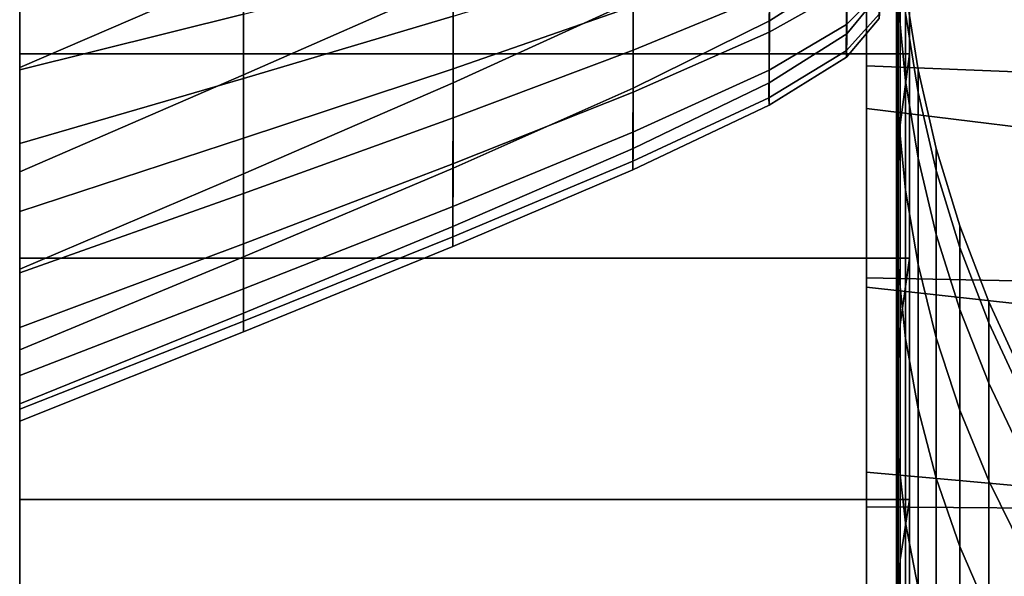
# Model space of a CAD drawing. Units: inches. Extents: x -55 to -35, y -159 to 56.
# Drawn here: x -55 to -49, y -105 to -101 of the extents above; entities that cross this region are included whole.
import ezdxf

# ---------------------------------------------------------------- set-up
doc = ezdxf.new("R2010")
doc.units = ezdxf.units.IN
doc.header["$MEASUREMENT"] = 0

msp = doc.modelspace()

# ---------------------------------------------------------------- linework, layer by layer
for points in [[(-54.8929, -101.3498, 122.6335), (-54.8929, -97.9692, 123.9918), (-54.8929, -100.6706, 121.1802), (-54.8929, -101.7703, 121.273)], [(-54.8929, -100.8342, 125.3298), (-54.8929, -97.9692, 123.9918), (-54.8929, -101.3498, 122.6335), (-54.8929, -102.01, 123.7097)], [(-54.8929, -120.1013, 138.1062), (-54.8929, -98.9646, 138.1066), (-54.8929, -99.1245, 135.5371)], [(-54.8929, -120.1013, 138.1062), (-54.8929, -99.1245, 140.676), (-54.8929, -98.9646, 138.1066)], [(-54.8929, -120.1013, 138.1062), (-54.8929, -99.1245, 135.5371), (-54.8929, -99.5913, 133.0623)], [(-54.8929, -120.1013, 138.1062), (-54.8929, -99.5913, 143.1508), (-54.8929, -99.1245, 140.676)], [(-54.8929, -120.1013, 138.1062), (-54.8929, -99.5913, 133.0623), (-54.8929, -100.3458, 130.7015)], [(-54.8929, -120.1013, 138.1062), (-54.8929, -100.3458, 145.5116), (-54.8929, -99.5913, 143.1508)], [(-49.4149, -100.814, 130.883), (-49.4149, -100.0781, 133.1855), (-49.4386, -100.566, 133.309), (-49.4386, -101.2831, 131.0649)], [(-49.4149, -100.0781, 143.0276), (-49.4149, -100.814, 145.3301), (-49.4386, -101.2831, 145.1482), (-49.4386, -100.566, 142.9041)], [(-54.8929, -100.8249, 130.6463), (-54.8929, -101.4538, 128.9108), (-53.4996, -100.8528, 128.8285), (-53.4996, -100.2417, 130.558)], [(-47.4596, -100.3959, 143.2003), (-49.6247, -100.2546, 143.4168), (-49.6247, -101.443, 144.1989), (-47.4596, -101.5314, 143.9789)], [(-52.1968, -100.9258, 127.2442), (-52.1966, -100.28, 128.7471), (-53.4996, -100.8528, 128.8285), (-53.4996, -101.4999, 127.2909)], [(-49.7405, -100.2983, 125.8908), (-50.2267, -100.6138, 125.9166), (-50.2288, -101.1648, 124.8549), (-49.7446, -100.8547, 124.8594)], [(-54.8929, -120.1013, 138.1062), (-54.8929, -100.3458, 130.7015), (-54.8929, -101.3686, 128.4739)], [(-54.8929, -120.1013, 138.1062), (-54.8929, -101.3686, 147.7391), (-54.8929, -100.3458, 145.5116)], [(-54.8929, -101.3686, 128.4739), (-54.8929, -100.3458, 130.7015), (-49.3565, -100.3458, 130.7015), (-49.3565, -101.3686, 128.4739)], [(-54.8929, -100.3458, 145.5116), (-54.8929, -101.3686, 147.7391), (-49.3565, -101.3686, 147.7391), (-49.3565, -100.3458, 145.5116)], [(-49.3565, -101.3686, 128.4739), (-49.3565, -100.3458, 130.7015), (-49.4149, -100.814, 130.883), (-49.4149, -101.8116, 128.7103)], [(-49.3565, -100.3458, 145.5116), (-49.3565, -101.3686, 147.7391), (-49.4149, -101.8116, 147.5027), (-49.4149, -100.814, 145.3301)], [(-52.1968, -100.9258, 127.2442), (-52.197, -101.5501, 125.9306), (-51.0758, -101.0403, 125.9287), (-51.075, -100.4084, 127.1961)], [(-54.8929, -100.9747, 118.5866), (-54.8929, -101.4692, 118.8095), (-54.8929, -101.9279, 119.0657), (-54.8929, -100.5723, 120.1242)], [(-54.8929, -101.9279, 119.0657), (-54.8929, -102.3492, 119.3783), (-54.8929, -100.6706, 121.1802), (-54.8929, -100.5723, 120.1242)], [(-49.4386, -101.2831, 131.0649), (-49.4386, -100.566, 133.309), (-49.4278, -101.0531, 133.4323), (-49.4278, -101.7516, 131.2465)], [(-49.4386, -100.566, 142.9041), (-49.4386, -101.2831, 145.1482), (-49.4278, -101.7516, 144.9665), (-49.4278, -101.0531, 142.7808)], [(-54.8929, -102.1023, 127.337), (-54.8929, -101.4538, 128.9108), (-54.8929, -100.8249, 130.6463), (-54.8929, -100.5953, 127.7804)], [(-54.8929, -100.8342, 125.3298), (-54.8929, -102.7086, 125.9172), (-54.8929, -102.1023, 127.337), (-54.8929, -100.5953, 127.7804)], [(-50.2288, -101.1648, 124.8549), (-50.2267, -100.6138, 125.9166), (-51.0758, -101.0403, 125.9287), (-51.0766, -101.5823, 124.8247)], [(-49.7479, -101.2454, 123.9489), (-49.545, -100.9961, 123.9384), (-49.541, -100.5992, 124.8253), (-49.7446, -100.8547, 124.8594)], [(-49.4278, -101.0531, 133.4323), (-49.4278, -100.6208, 135.7241), (-49.3828, -101.117, 135.7861), (-49.3828, -101.5378, 133.555)], [(-49.4278, -100.6208, 140.4891), (-49.4278, -101.0531, 142.7808), (-49.3828, -101.5378, 142.6581), (-49.3828, -101.117, 140.4271)], [(-54.8929, -100.6706, 121.1802), (-54.8929, -102.3492, 119.3783), (-54.8929, -102.7312, 119.7703), (-54.8929, -101.7703, 121.273)], [(-53.4996, -101.1217, 119.1692), (-54.8929, -101.4692, 118.8095), (-54.8929, -100.9747, 118.5866), (-53.4996, -100.6946, 118.9693)], [(-49.6247, -101.71, 127.102), (-49.6247, -100.668, 127.6341), (-47.4596, -100.9464, 127.7355), (-47.4596, -101.975, 127.2415)], [(-51.0761, -101.0733, 120.2116), (-50.2274, -100.7517, 120.4359), (-50.229, -100.9954, 120.7008), (-51.0767, -101.3456, 120.5035)], [(-49.7481, -100.9632, 121.2148), (-50.2305, -101.2349, 121.0803), (-50.229, -100.9954, 120.7008), (-49.7451, -100.7409, 120.8578)], [(-53.4996, -101.1217, 119.1692), (-52.1968, -100.7913, 119.5144), (-52.1969, -101.1359, 119.7095), (-53.4996, -101.5219, 119.3941)], [(-51.0761, -101.0733, 120.2116), (-52.197, -101.4615, 119.953), (-52.1969, -101.1359, 119.7095), (-51.0755, -100.7897, 119.9988)], [(-49.7481, -100.9632, 121.2148), (-49.5358, -100.7727, 121.333), (-49.5402, -100.9768, 121.8048), (-49.7499, -101.1867, 121.7223)], [(-49.4149, -101.8116, 128.7103), (-49.4149, -100.814, 130.883), (-49.4386, -101.2831, 131.0649), (-49.4386, -102.2555, 128.9471)], [(-49.4149, -100.814, 145.3301), (-49.4149, -101.8116, 147.5027), (-49.4386, -102.2555, 147.2659), (-49.4386, -101.2831, 145.1482)], [(-54.8929, -103.2106, 124.6437), (-54.8929, -102.7086, 125.9172), (-54.8929, -100.8342, 125.3298), (-54.8929, -102.01, 123.7097)], [(-53.4996, -100.8528, 128.8285), (-54.8929, -101.4538, 128.9108), (-54.8929, -102.1023, 127.337), (-53.4996, -101.4999, 127.2909)], [(-50.2288, -101.1648, 124.8549), (-50.2304, -101.5496, 123.914), (-49.7479, -101.2454, 123.9489), (-49.7446, -100.8547, 124.8594)], [(-53.4996, -102.1155, 125.9256), (-52.197, -101.5501, 125.9306), (-52.1968, -100.9258, 127.2442), (-53.4996, -101.4999, 127.2909)], [(-50.229, -100.9954, 120.7008), (-50.2305, -101.2349, 121.0803), (-51.0773, -101.6067, 120.9087), (-51.0767, -101.3456, 120.5035)], [(-50.2314, -101.4706, 121.6106), (-50.2305, -101.2349, 121.0803), (-49.7481, -100.9632, 121.2148), (-49.7499, -101.1867, 121.7223)], [(-49.5402, -100.9768, 121.8048), (-49.5443, -101.1212, 122.4064), (-49.7505, -101.3495, 122.3604), (-49.7499, -101.1867, 121.7223)], [(-49.546, -101.1489, 123.1248), (-49.545, -100.9961, 123.9384), (-49.7479, -101.2454, 123.9489), (-49.7499, -101.3897, 123.1093)], [(-49.3828, -101.117, 135.7861), (-49.3828, -100.9726, 138.1066), (-49.3038, -101.4683, 138.1066), (-49.3038, -101.6089, 135.8475)], [(-49.3828, -100.9726, 138.1066), (-49.3828, -101.117, 140.4271), (-49.3038, -101.6089, 140.3656), (-49.3038, -101.4683, 138.1066)], [(-51.0758, -101.0403, 125.9287), (-52.197, -101.5501, 125.9306), (-52.1972, -102.0804, 124.7751), (-51.0766, -101.5823, 124.8247)], [(-49.4278, -101.7516, 131.2465), (-49.4278, -101.0531, 133.4323), (-49.3828, -101.5378, 133.555), (-49.3828, -102.2178, 131.4273)], [(-49.4278, -101.0531, 142.7808), (-49.4278, -101.7516, 144.9665), (-49.3828, -102.2178, 144.7858), (-49.3828, -101.5378, 142.6581)], [(-54.8929, -101.9279, 119.0657), (-54.8929, -101.4692, 118.8095), (-53.4996, -101.1217, 119.1692), (-53.4996, -101.5219, 119.3941)], [(-52.1972, -101.7676, 120.2759), (-52.197, -101.4615, 119.953), (-51.0761, -101.0733, 120.2116), (-51.0767, -101.3456, 120.5035)], [(-49.7505, -101.3495, 122.3604), (-49.5443, -101.1212, 122.4064), (-49.546, -101.1489, 123.1248), (-49.7499, -101.3897, 123.1093)], [(-49.3828, -101.5378, 133.555), (-49.3828, -101.117, 135.7861), (-49.3038, -101.6089, 135.8475), (-49.3038, -102.0184, 133.6766)], [(-49.3828, -101.117, 140.4271), (-49.3828, -101.5378, 142.6581), (-49.3038, -102.0184, 142.5365), (-49.3038, -101.6089, 140.3656)], [(-52.1969, -101.1359, 119.7095), (-52.197, -101.4615, 119.953), (-53.4996, -101.8942, 119.6714), (-53.4996, -101.5219, 119.3941)], [(-51.0773, -101.9578, 123.8437), (-50.2304, -101.5496, 123.914), (-50.2288, -101.1648, 124.8549), (-51.0766, -101.5823, 124.8247)], [(-49.7505, -101.3495, 122.3604), (-50.2317, -101.642, 122.2726), (-50.2314, -101.4706, 121.6106), (-49.7499, -101.1867, 121.7223)], [(-51.0773, -101.6067, 120.9087), (-50.2305, -101.2349, 121.0803), (-50.2314, -101.4706, 121.6106), (-51.0777, -101.8565, 121.4616)], [(-49.7479, -101.2454, 123.9489), (-50.2304, -101.5496, 123.914), (-50.2314, -101.6885, 123.0468), (-49.7499, -101.3897, 123.1093)], [(-49.4386, -102.2555, 128.9471), (-49.4386, -101.2831, 131.0649), (-49.4278, -101.7516, 131.2465), (-49.4278, -102.6988, 129.1837)], [(-49.4386, -101.2831, 145.1482), (-49.4386, -102.2555, 147.2659), (-49.4278, -102.6988, 147.0293), (-49.4278, -101.7516, 144.9665)], [(-54.8929, -103.3708, 120.8841), (-54.8929, -103.5802, 121.6304), (-54.8929, -101.3498, 122.6335), (-54.8929, -101.7703, 121.273)], [(-54.8929, -101.3498, 122.6335), (-54.8929, -103.5802, 121.6304), (-54.8929, -103.6542, 122.5049), (-54.8929, -102.01, 123.7097)], [(-54.8929, -120.1013, 138.1062), (-54.8929, -101.3686, 128.4739), (-54.8929, -102.6404, 126.3989)], [(-54.8929, -120.1013, 138.1062), (-54.8929, -102.6404, 149.814), (-54.8929, -101.3686, 147.7391)], [(-54.8929, -102.6404, 126.3989), (-54.8929, -101.3686, 128.4739), (-49.3565, -101.3686, 128.4739), (-49.3565, -102.6404, 126.3989)], [(-54.8929, -101.3686, 147.7391), (-54.8929, -102.6404, 149.814), (-49.3565, -102.6404, 149.814), (-49.3565, -101.3686, 147.7391)], [(-51.0773, -101.6067, 120.9087), (-52.1974, -102.0536, 120.7094), (-52.1972, -101.7676, 120.2759), (-51.0767, -101.3456, 120.5035)], [(-50.2314, -101.6885, 123.0468), (-50.2317, -101.642, 122.2726), (-49.7505, -101.3495, 122.3604), (-49.7499, -101.3897, 123.1093)], [(-49.3565, -102.6404, 126.3989), (-49.3565, -101.3686, 128.4739), (-49.4149, -101.8116, 128.7103), (-49.4149, -103.0523, 126.6861)], [(-49.3565, -101.3686, 147.7391), (-49.3565, -102.6404, 149.814), (-49.4149, -103.0523, 149.5268), (-49.4149, -101.8116, 147.5027)], [(-53.4996, -101.8942, 119.6714), (-52.197, -101.4615, 119.953), (-52.1972, -101.7676, 120.2759), (-53.4996, -102.2375, 120.0281)], [(-50.2314, -101.4706, 121.6106), (-50.2317, -101.642, 122.2726), (-51.0778, -102.0369, 122.1459), (-51.0777, -101.8565, 121.4616)], [(-49.6247, -101.443, 144.1989), (-49.6247, -102.7619, 144.9053), (-47.4596, -102.8061, 144.6853), (-47.4596, -101.5314, 143.9789)], [(-49.3038, -101.6089, 135.8475), (-49.3038, -101.4683, 138.1066), (-49.1909, -101.9581, 138.1066), (-49.1909, -102.0949, 135.9083)], [(-49.3038, -101.4683, 138.1066), (-49.3038, -101.6089, 140.3656), (-49.1909, -102.0949, 140.3049), (-49.1909, -101.9581, 138.1066)], [(-54.8929, -102.1023, 127.337), (-54.8929, -102.7086, 125.9172), (-53.4996, -102.1155, 125.9256), (-53.4996, -101.4999, 127.2909)], [(-53.4996, -101.8942, 119.6714), (-54.8929, -102.3492, 119.3783), (-54.8929, -101.9279, 119.0657), (-53.4996, -101.5219, 119.3941)], [(-52.1972, -102.0804, 124.7751), (-52.197, -101.5501, 125.9306), (-53.4996, -102.1155, 125.9256), (-53.4996, -102.6321, 124.7126)], [(-50.2314, -101.6885, 123.0468), (-50.2304, -101.5496, 123.914), (-51.0773, -101.9578, 123.8437), (-51.0777, -102.09, 122.9454)], [(-49.3828, -102.2178, 131.4273), (-49.3828, -101.5378, 133.555), (-49.3038, -102.0184, 133.6766), (-49.3038, -102.68, 131.6065)], [(-49.3828, -101.5378, 142.6581), (-49.3828, -102.2178, 144.7858), (-49.3038, -102.68, 144.6065), (-49.3038, -102.0184, 142.5365)], [(-52.1975, -102.3188, 121.2847), (-52.1974, -102.0536, 120.7094), (-51.0773, -101.6067, 120.9087), (-51.0777, -101.8565, 121.4616)], [(-52.1972, -102.0804, 124.7751), (-52.1974, -102.444, 123.7469), (-51.0773, -101.9578, 123.8437), (-51.0766, -101.5823, 124.8247)], [(-49.3038, -102.0184, 133.6766), (-49.3038, -101.6089, 135.8475), (-49.1909, -102.0949, 135.9083), (-49.1909, -102.4932, 133.7967)], [(-49.3038, -101.6089, 140.3656), (-49.3038, -102.0184, 142.5365), (-49.1909, -102.4932, 142.4164), (-49.1909, -102.0949, 140.3049)], [(-51.0778, -102.0369, 122.1459), (-50.2317, -101.642, 122.2726), (-50.2314, -101.6885, 123.0468), (-51.0777, -102.09, 122.9454)], [(-47.4596, -103.0589, 126.9045), (-49.6247, -102.8204, 126.7334), (-49.6247, -101.71, 127.102), (-47.4596, -101.975, 127.2415)], [(-54.8929, -102.7312, 119.7703), (-54.8929, -103.0724, 120.2645), (-54.8929, -103.3708, 120.8841), (-54.8929, -101.7703, 121.273)], [(-52.1972, -101.7676, 120.2759), (-52.1974, -102.0536, 120.7094), (-53.4996, -102.5505, 120.4916), (-53.4996, -102.2375, 120.0281)], [(-49.4278, -102.6988, 129.1837), (-49.4278, -101.7516, 131.2465), (-49.3828, -102.2178, 131.4273), (-49.3828, -103.1399, 129.419)], [(-49.4278, -101.7516, 144.9665), (-49.4278, -102.6988, 147.0293), (-49.3828, -103.1399, 146.7939), (-49.3828, -102.2178, 144.7858)], [(-51.0778, -102.0369, 122.1459), (-52.1975, -102.5086, 121.9902), (-52.1975, -102.3188, 121.2847), (-51.0777, -101.8565, 121.4616)], [(-49.4149, -103.0523, 126.6861), (-49.4149, -101.8116, 128.7103), (-49.4386, -102.2555, 128.9471), (-49.4386, -103.465, 126.9739)], [(-49.4149, -101.8116, 147.5027), (-49.4149, -103.0523, 149.5268), (-49.4386, -103.465, 149.239), (-49.4386, -102.2555, 147.2659)], [(-54.8929, -102.7312, 119.7703), (-54.8929, -102.3492, 119.3783), (-53.4996, -101.8942, 119.6714), (-53.4996, -102.2375, 120.0281)], [(-51.0773, -101.9578, 123.8437), (-52.1974, -102.444, 123.7469), (-52.1974, -102.5686, 122.8148), (-51.0777, -102.09, 122.9454)], [(-49.1909, -102.0949, 135.9083), (-49.1909, -101.9581, 138.1066), (-49.0445, -102.44, 138.1066), (-49.0445, -102.5731, 135.968)], [(-49.1909, -101.9581, 138.1066), (-49.1909, -102.0949, 140.3049), (-49.0445, -102.5731, 140.2451), (-49.0445, -102.44, 138.1066)], [(-54.8929, -103.6542, 122.5049), (-54.8929, -103.5465, 123.5088), (-54.8929, -103.2106, 124.6437), (-54.8929, -102.01, 123.7097)], [(-52.1974, -102.5686, 122.8148), (-52.1975, -102.5086, 121.9902), (-51.0778, -102.0369, 122.1459), (-51.0777, -102.09, 122.9454)], [(-49.3038, -102.68, 131.6065), (-49.3038, -102.0184, 133.6766), (-49.1909, -102.4932, 133.7967), (-49.1909, -103.1366, 131.7835)], [(-49.3038, -102.0184, 142.5365), (-49.3038, -102.68, 144.6065), (-49.1909, -103.1366, 144.4295), (-49.1909, -102.4932, 142.4164)], [(-53.4996, -102.5505, 120.4916), (-52.1974, -102.0536, 120.7094), (-52.1975, -102.3188, 121.2847), (-53.4996, -102.832, 121.0891)], [(-53.4996, -102.9822, 123.6323), (-52.1974, -102.444, 123.7469), (-52.1972, -102.0804, 124.7751), (-53.4996, -102.6321, 124.7126)], [(-49.1909, -102.4932, 133.7967), (-49.1909, -102.0949, 135.9083), (-49.0445, -102.5731, 135.968), (-49.0445, -102.9604, 133.915)], [(-49.1909, -102.0949, 140.3049), (-49.1909, -102.4932, 142.4164), (-49.0445, -102.9604, 142.2981), (-49.0445, -102.5731, 140.2451)], [(-53.4996, -102.1155, 125.9256), (-54.8929, -102.7086, 125.9172), (-54.8929, -103.2106, 124.6437), (-53.4996, -102.6321, 124.7126)], [(-49.3828, -103.1399, 129.419), (-49.3828, -102.2178, 131.4273), (-49.3038, -102.68, 131.6065), (-49.3038, -103.5772, 129.6524)], [(-49.3828, -102.2178, 144.7858), (-49.3828, -103.1399, 146.7939), (-49.3038, -103.5772, 146.5606), (-49.3038, -102.68, 144.6065)], [(-53.4996, -102.5505, 120.4916), (-54.8929, -103.0724, 120.2645), (-54.8929, -102.7312, 119.7703), (-53.4996, -102.2375, 120.0281)], [(-49.4386, -103.465, 126.9739), (-49.4386, -102.2555, 128.9471), (-49.4278, -102.6988, 129.1837), (-49.4278, -103.8771, 127.2613)], [(-49.4386, -102.2555, 147.2659), (-49.4386, -103.465, 149.239), (-49.4278, -103.8771, 148.9516), (-49.4278, -102.6988, 147.0293)], [(-52.1975, -102.3188, 121.2847), (-52.1975, -102.5086, 121.9902), (-53.4996, -103.0316, 121.8152), (-53.4996, -102.832, 121.0891)], [(-52.1974, -102.5686, 122.8148), (-52.1974, -102.444, 123.7469), (-53.4996, -102.9822, 123.6323), (-53.4996, -103.0986, 122.6647)], [(-49.0445, -102.5731, 135.968), (-49.0445, -102.44, 138.1066), (-48.8646, -102.9124, 138.1066), (-48.8646, -103.0419, 136.0266)], [(-49.0445, -102.44, 138.1066), (-49.0445, -102.5731, 140.2451), (-48.8646, -103.0419, 140.1866), (-48.8646, -102.9124, 138.1066)], [(-53.4996, -103.0316, 121.8152), (-52.1975, -102.5086, 121.9902), (-52.1974, -102.5686, 122.8148), (-53.4996, -103.0986, 122.6647)], [(-49.1909, -103.1366, 131.7835), (-49.1909, -102.4932, 133.7967), (-49.0445, -102.9604, 133.915), (-49.0445, -103.5859, 131.9577)], [(-49.1909, -102.4932, 142.4164), (-49.1909, -103.1366, 144.4295), (-49.0445, -103.5859, 144.2553), (-49.0445, -102.9604, 142.2981)], [(-54.8929, -103.3708, 120.8841), (-54.8929, -103.0724, 120.2645), (-53.4996, -102.5505, 120.4916), (-53.4996, -102.832, 121.0891)], [(-49.0445, -102.9604, 133.915), (-49.0445, -102.5731, 135.968), (-48.8646, -103.0419, 136.0266), (-48.8646, -103.4183, 134.0309)], [(-49.0445, -102.5731, 140.2451), (-49.0445, -102.9604, 142.2981), (-48.8646, -103.4183, 142.1822), (-48.8646, -103.0419, 140.1866)], [(-54.8929, -103.2106, 124.6437), (-54.8929, -103.5465, 123.5088), (-53.4996, -102.9822, 123.6323), (-53.4996, -102.6321, 124.7126)], [(-54.8929, -120.1013, 138.1062), (-54.8929, -102.6404, 126.3989), (-54.8929, -104.142, 124.4957)], [(-54.8929, -120.1013, 138.1062), (-54.8929, -104.142, 151.7171), (-54.8929, -102.6404, 149.814)], [(-54.8929, -104.142, 124.4957), (-54.8929, -102.6404, 126.3989), (-49.3565, -102.6404, 126.3989), (-49.3565, -104.142, 124.4957)], [(-54.8929, -102.6404, 149.814), (-54.8929, -104.142, 151.7171), (-49.3565, -104.142, 151.7171), (-49.3565, -102.6404, 149.814)], [(-49.3565, -104.142, 124.4957), (-49.3565, -102.6404, 126.3989), (-49.4149, -103.0523, 126.6861), (-49.4149, -104.5173, 124.8293)], [(-49.3565, -102.6404, 149.814), (-49.3565, -104.142, 151.7171), (-49.4149, -104.5172, 151.3835), (-49.4149, -103.0523, 149.5268)], [(-49.4278, -103.8771, 127.2613), (-49.4278, -102.6988, 129.1837), (-49.3828, -103.1399, 129.419), (-49.3828, -104.2872, 127.5472)], [(-49.4278, -102.6988, 147.0293), (-49.4278, -103.8771, 148.9516), (-49.3828, -104.2872, 148.6657), (-49.3828, -103.1399, 146.7939)], [(-49.3038, -103.5772, 129.6524), (-49.3038, -102.68, 131.6065), (-49.1909, -103.1366, 131.7835), (-49.1909, -104.0093, 129.8829)], [(-49.3038, -102.68, 144.6065), (-49.3038, -103.5772, 146.5606), (-49.1909, -104.0092, 146.33), (-49.1909, -103.1366, 144.4295)], [(-47.4596, -102.8061, 144.6853), (-49.6247, -102.7619, 144.9053), (-49.6247, -104.187, 145.5367), (-47.4596, -104.2047, 145.3168)], [(-53.4996, -103.0316, 121.8152), (-54.8929, -103.5802, 121.6304), (-54.8929, -103.3708, 120.8841), (-53.4996, -102.832, 121.0891)], [(-49.6247, -103.9711, 126.5483), (-49.6247, -102.8204, 126.7334), (-47.4596, -103.0589, 126.9045), (-47.4596, -104.1655, 126.7384)], [(-49.0445, -103.5859, 131.9577), (-49.0445, -102.9604, 133.915), (-48.8646, -103.4183, 134.0309), (-48.8646, -104.0263, 132.1285)], [(-49.0445, -102.9604, 142.2981), (-49.0445, -103.5859, 144.2553), (-48.8646, -104.0263, 144.0845), (-48.8646, -103.4183, 142.1822)], [(-48.8646, -103.0419, 136.0266), (-48.8646, -102.9124, 138.1066), (-48.6528, -103.3713, 138.1066), (-48.6528, -103.4972, 136.0835)], [(-48.8646, -102.9124, 138.1066), (-48.8646, -103.0419, 140.1866), (-48.6528, -103.4972, 140.1297), (-48.6528, -103.3713, 138.1066)], [(-53.4996, -102.9822, 123.6323), (-54.8929, -103.5465, 123.5088), (-54.8929, -103.6542, 122.5049), (-53.4996, -103.0986, 122.6647)], [(-54.8929, -103.6542, 122.5049), (-54.8929, -103.5802, 121.6304), (-53.4996, -103.0316, 121.8152), (-53.4996, -103.0986, 122.6647)], [(-49.4149, -104.5173, 124.8293), (-49.4149, -103.0523, 126.6861), (-49.4386, -103.465, 126.9739), (-49.4386, -104.8933, 125.1636)], [(-49.4149, -103.0523, 149.5268), (-49.4149, -104.5172, 151.3835), (-49.4386, -104.8933, 151.0492), (-49.4386, -103.465, 149.239)], [(-48.8646, -103.4183, 134.0309), (-48.8646, -103.0419, 136.0266), (-48.6528, -103.4972, 136.0835), (-48.6528, -103.8632, 134.1435)], [(-48.8646, -103.0419, 140.1866), (-48.8646, -103.4183, 142.1822), (-48.6528, -103.8632, 142.0696), (-48.6528, -103.4972, 140.1297)], [(-49.3828, -104.2872, 127.5472), (-49.3828, -103.1399, 129.419), (-49.3038, -103.5772, 129.6524), (-49.3038, -104.6938, 127.8307)], [(-49.3828, -103.1399, 146.7939), (-49.3828, -104.2872, 148.6657), (-49.3038, -104.6937, 148.3821), (-49.3038, -103.5772, 146.5606)], [(-49.1909, -104.0093, 129.8829), (-49.1909, -103.1366, 131.7835), (-49.0445, -103.5859, 131.9577), (-49.0445, -104.4344, 130.1098)], [(-49.1909, -103.1366, 144.4295), (-49.1909, -104.0092, 146.33), (-49.0445, -104.4344, 146.1032), (-49.0445, -103.5859, 144.2553)], [(-48.8646, -104.0263, 132.1285), (-48.8646, -103.4183, 134.0309), (-48.6528, -103.8632, 134.1435), (-48.6528, -104.4541, 132.2944)], [(-48.8646, -103.4183, 142.1822), (-48.8646, -104.0263, 144.0845), (-48.6528, -104.4541, 143.9187), (-48.6528, -103.8632, 142.0696)], [(-49.4386, -104.8933, 125.1636), (-49.4386, -103.465, 126.9739), (-49.4278, -103.8771, 127.2613), (-49.4278, -105.2688, 125.4974)], [(-49.4386, -103.465, 149.239), (-49.4386, -104.8933, 151.0492), (-49.4279, -105.2687, 150.7154), (-49.4278, -103.8771, 148.9516)], [(-49.3038, -104.6938, 127.8307), (-49.3038, -103.5772, 129.6524), (-49.1909, -104.0093, 129.8829), (-49.1909, -105.0954, 128.1108)], [(-49.3038, -103.5772, 146.5606), (-49.3038, -104.6937, 148.3821), (-49.1909, -105.0954, 148.102), (-49.1909, -104.0092, 146.33)], [(-49.0445, -104.4344, 130.1098), (-49.0445, -103.5859, 131.9577), (-48.8646, -104.0263, 132.1285), (-48.8646, -104.8511, 130.3321)], [(-49.0445, -103.5859, 144.2553), (-49.0445, -104.4344, 146.1032), (-48.8646, -104.8511, 145.8808), (-48.8646, -104.0263, 144.0845)], [(-49.4278, -103.8771, 148.9516), (-49.4279, -105.2687, 150.7154), (-49.3828, -105.6424, 150.3832), (-49.3828, -104.2872, 148.6657)], [(-49.4278, -105.2688, 125.4974), (-49.4278, -103.8771, 127.2613), (-49.3828, -104.2872, 127.5472), (-49.3828, -105.6424, 125.8296)], [(-47.4596, -105.264, 126.7071), (-49.6247, -105.1226, 126.5074), (-49.6247, -103.9711, 126.5483), (-47.4596, -104.1655, 126.7384)], [(-49.1909, -104.0092, 146.33), (-49.1909, -105.0954, 148.102), (-49.0445, -105.4906, 147.8264), (-49.0445, -104.4344, 146.1032)], [(-49.1909, -105.0954, 128.1108), (-49.1909, -104.0093, 129.8829), (-49.0445, -104.4344, 130.1098), (-49.0445, -105.4907, 128.3864)], [(-48.8646, -104.8511, 130.3321), (-48.8646, -104.0263, 132.1285), (-48.6528, -104.4541, 132.2944), (-48.6528, -105.2559, 130.5481)], [(-48.8646, -104.0263, 144.0845), (-48.8646, -104.8511, 145.8808), (-48.6528, -105.2558, 145.6648), (-48.6528, -104.4541, 143.9187)], [(-54.8929, -120.1013, 138.1062), (-54.8929, -104.142, 124.4957), (-54.8929, -105.854, 122.7838)], [(-54.8929, -120.1013, 138.1062), (-54.8929, -105.854, 153.429), (-54.8929, -104.142, 151.7171)], [(-54.8929, -105.854, 122.7838), (-54.8929, -104.142, 124.4957), (-49.3565, -104.142, 124.4957), (-49.3565, -105.854, 122.7838)], [(-54.8929, -104.142, 151.7171), (-54.8929, -105.854, 153.429), (-49.3565, -105.854, 153.429), (-49.3565, -104.142, 151.7171)], [(-49.6247, -104.187, 145.5367), (-49.6247, -105.7137, 146.0593), (-47.4615, -105.7178, 145.8427), (-47.4596, -104.2047, 145.3168)], [(-49.3565, -105.854, 122.7838), (-49.3565, -104.142, 124.4957), (-49.4149, -104.5173, 124.8293), (-49.4149, -106.1876, 123.159)], [(-49.3565, -104.142, 151.7171), (-49.3565, -105.854, 153.429), (-49.4149, -106.1876, 153.0537), (-49.4149, -104.5172, 151.3835)], [(-49.3828, -105.6424, 125.8296), (-49.3828, -104.2872, 127.5472), (-49.3038, -104.6938, 127.8307), (-49.3038, -106.0128, 126.1589)], [(-49.3828, -104.2872, 148.6657), (-49.3828, -105.6424, 150.3832), (-49.3038, -106.0128, 150.0539), (-49.3038, -104.6937, 148.3821)], [(-49.0445, -105.4907, 128.3864), (-49.0445, -104.4344, 130.1098), (-48.8646, -104.8511, 130.3321), (-48.8646, -105.8781, 128.6566)], [(-49.0445, -104.4344, 146.1032), (-49.0445, -105.4906, 147.8264), (-48.8646, -105.878, 147.5562), (-48.8646, -104.8511, 145.8808)], [(-49.4149, -104.5172, 151.3835), (-49.4149, -106.1876, 153.0537), (-49.4386, -106.5219, 152.6777), (-49.4386, -104.8933, 151.0492)], [(-49.4149, -106.1876, 123.159), (-49.4149, -104.5173, 124.8293), (-49.4386, -104.8933, 125.1636), (-49.4386, -106.5219, 123.535)]]:
    msp.add_3dface(points)

doc.saveas('drawing.dxf')
